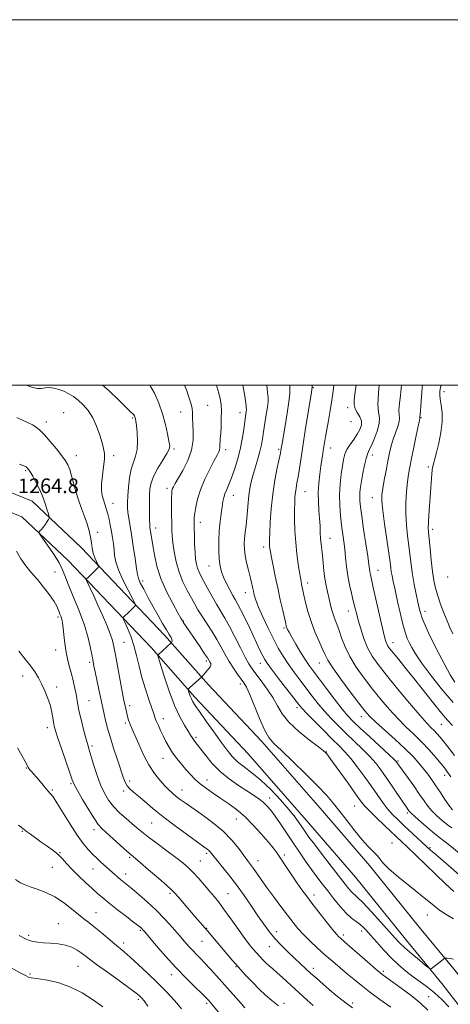
# Model space of a CAD drawing. Extents: x 2064800 to 2067700, y 317300 to 320200.
# Drawn here: x 2066521 to 2066756, y 319661 to 320200 of the extents above; entities that cross this region are included whole.
import ezdxf

# ---------------------------------------------------------------- set-up
doc = ezdxf.new("R2010")
doc.units = 0
doc.header["$MEASUREMENT"] = 0
for name, color, linetype, lineweight in [('32000', 7, 'Continuous', 0), ('DTM HARD BREAKLINE', 7, 'Continuous', 0), ('DTM SPOT ELEVATION', 2, 'Continuous', 13), ('INDEX CONTOUR', 41, 'Continuous', 13), ('INTERMEDIATE CONTOUR', 44, 'Continuous', 0), ('SPOT ELEVATION', 7, 'Continuous', 0)]:
    doc.layers.add(name, color=color, linetype=linetype, lineweight=lineweight)
doc.styles.add('Style-ITALICS', font='ITALICS.shx')

msp = doc.modelspace()

# ---------------------------------------------------------------- linework, layer by layer
at = {"layer": '32000', "flags": 128}
for points in [[(2064800, 317300), (2067700, 317300), (2067700, 320200), (2064800, 320200), (2064800, 317300)], [(2065000, 317500), (2067500, 317500), (2067500, 320000), (2065000, 320000), (2065000, 317500)]]:
    msp.add_lwpolyline(points, dxfattribs=at)
at = {"layer": 'DTM HARD BREAKLINE'}
for points in [[(2066491.63, 319951.11, 1265.25), (2066527.5, 319936.55, 1264.57), (2066554.35, 319911.15, 1262.98), (2066600.07, 319863.14, 1258.44), (2066624.08, 319836.02, 1255.54), (2066653.24, 319804.95, 1254.52), (2066686.4, 319767.09, 1255.03), (2066712.14, 319737.14, 1254.63), (2066739.6, 319703.22, 1255.14), (2066759.62, 319678.91, 1256.39), (2066777.94, 319655.16, 1257.24), (2066793.94, 319638.22, 1258.1), (2066821.3, 319623.04, 1258.32), (2066856.02, 319609.62, 1258.61), (2066895.91, 319588.27, 1259.01), (2066928.42, 319565.17, 1260.25), (2066958.13, 319535.24, 1261.62), (2066989.58, 319499.08, 1262.47), (2067016.48, 319464.59, 1261.5), (2067040.55, 319429.51, 1261.11), (2067062.95, 319387.05, 1259.4), (2067084.26, 319337.19, 1257.76), (2067098.72, 319292.97, 1257.7)], [(2066488.81, 319941.46, 1265.25), (2066522, 319927.99, 1264.57), (2066547.29, 319904.06, 1262.98), (2066592.7, 319856.38, 1258.44), (2066616.69, 319829.28, 1255.54), (2066645.83, 319798.23, 1254.52), (2066678.85, 319760.54, 1255.03), (2066704.46, 319730.73, 1254.63), (2066731.85, 319696.9, 1255.14), (2066751.8, 319672.68, 1256.39), (2066770.33, 319648.66, 1257.24), (2066787.73, 319630.23, 1258.1), (2066817.05, 319613.96, 1258.32), (2066851.84, 319600.51, 1258.61), (2066890.63, 319579.75, 1259.01), (2066921.93, 319557.52, 1260.25), (2066950.8, 319528.43, 1261.62), (2066981.86, 319492.72, 1262.47), (2067008.41, 319458.68, 1261.5), (2067031.98, 319424.33, 1261.11), (2067053.91, 319382.74, 1259.4), (2067074.89, 319333.66, 1257.76), (2067089.22, 319289.84, 1257.7)]]:
    msp.add_polyline3d(points, dxfattribs=at)
at = {"layer": 'DTM SPOT ELEVATION'}
for p in [(2066681.43, 319998.58, 1243.9), (2066753.01, 319996.46, 1231.5), (2066623.65, 319988.91, 1253.1), (2066700.17, 319987.78, 1240.5), (2066544.79, 319984.9, 1261.4), (2066608.84, 319985.37, 1254.8), (2066641.28, 319984.99, 1250.6), (2066535.32, 319979.89, 1261.5), (2066582.5, 319981.99, 1258.2), (2066702.1, 319980.01, 1241.4), (2066740.4, 319982.18, 1233.9), (2066551.79, 319961.4, 1261.33), (2066572.24, 319961.52, 1259.63), (2066605.16, 319965.12, 1255.77), (2066633.56, 319964.72, 1251.56), (2066662.53, 319964.89, 1246.22), (2066690.92, 319965.63, 1241.34), (2066713.67, 319961.79, 1237.48), (2066524.01, 319953.28, 1264.17), (2066744.38, 319955.15, 1232.37), (2066542.23, 319944.87, 1263.15), (2066601.31, 319943.52, 1254.4), (2066637.69, 319939.75, 1249.29), (2066676.87, 319941.69, 1243.16), (2066571.82, 319935.39, 1259.29), (2066713.8, 319938.5, 1236.74), (2066619.6, 319924.88, 1251.45), (2066563.4, 319919.44, 1261.45), (2066595.19, 319921.9, 1255.43), (2066746.85, 319921.09, 1231.57), (2066690.65, 319916.21, 1241.23), (2066654.32, 319911.45, 1246.45), (2066540.11, 319897.78, 1265.2), (2066624.28, 319901.05, 1250.77), (2066716.88, 319898.76, 1237.25), (2066587.98, 319892.89, 1257.58), (2066678.3, 319891.71, 1243.5), (2066754.96, 319895.01, 1230.55), (2066644.25, 319886.4, 1248.67), (2066700.54, 319876.51, 1240.66), (2066742.57, 319876.19, 1233.5), (2066541.73, 319873.11, 1266.3), (2066610.26, 319870.87, 1255.94), (2066665.38, 319867.21, 1246.22), (2066577.79, 319859.22, 1261.1), (2066725.06, 319859.05, 1237.36), (2066540.49, 319855.01, 1266.7), (2066559.07, 319848.38, 1264.3), (2066622.92, 319849.09, 1256.3), (2066652.43, 319847.83, 1250.65), (2066684.8, 319848.02, 1244.75), (2066522.32, 319840.93, 1268.6), (2066540.91, 319834.87, 1267.5), (2066641.52, 319836.48, 1254.5), (2066558.61, 319827.28, 1265.1), (2066580.88, 319824.68, 1261.6), (2066672.45, 319823.52, 1250.43), (2066599.37, 319817.54, 1259.4), (2066707.69, 319818.62, 1244.63), (2066535.9, 319812.51, 1268.5), (2066578.6, 319815.14, 1262.3), (2066751.45, 319814.33, 1238.9), (2066617.34, 319807.24, 1257.7), (2066560.33, 319802.58, 1265.7), (2066688.5, 319799.19, 1251.96), (2066599.12, 319795.72, 1260.8), (2066727.72, 319794.31, 1245.83), (2066524.45, 319790.46, 1270.1), (2066580.89, 319783.41, 1263.6), (2066623.36, 319783.92, 1259.3), (2066753.32, 319786.51, 1242.59), (2066538.67, 319778.57, 1269.8), (2066548.77, 319781.93, 1268.2), (2066577.61, 319777.95, 1264.3), (2066609.56, 319778.41, 1261.3), (2066657.58, 319774.05, 1257.4), (2066704.01, 319769.75, 1252.93), (2066639.37, 319762.57, 1260.8), (2066733, 319765.94, 1248.27), (2066561.49, 319756.73, 1268.5), (2066592.9, 319760.49, 1264.9), (2066522.26, 319755.83, 1272.1), (2066724.57, 319749.42, 1253.15), (2066745.35, 319746.9, 1249.8), (2066542.84, 319744.16, 1271.9), (2066580.95, 319741.72, 1268.2), (2066623.16, 319743.76, 1264.3), (2066665.55, 319742.95, 1259.7), (2066538.65, 319736.09, 1272.9), (2066560.93, 319735.32, 1270.8), (2066619.64, 319739.56, 1265.1), (2066651.25, 319739.78, 1261.3), (2066741.12, 319739.31, 1252), (2066578.67, 319732.59, 1269.4), (2066602.95, 319721.87, 1268.3), (2066634.82, 319721.8, 1265.1), (2066681.82, 319720.96, 1259.5), (2066562.45, 319711.38, 1273.2), (2066743.92, 319710.02, 1254.9), (2066541.86, 319705.33, 1275.2), (2066623.17, 319702.8, 1267.9), (2066525.71, 319698.98, 1275.7), (2066586.72, 319701.68, 1272.2), (2066661.31, 319700.89, 1263.4), (2066697.94, 319699.22, 1259.6), (2066707.98, 319701.25, 1258.5), (2066577.67, 319694.81, 1273.5), (2066620.48, 319695.66, 1268.9), (2066657.39, 319692.71, 1264.8), (2066552.74, 319682, 1276.9), (2066639.18, 319681.88, 1268.1), (2066681.45, 319680.98, 1263.5), (2066526.32, 319677.71, 1277.8), (2066603.81, 319677.47, 1272.6), (2066719.69, 319679.22, 1259.7), (2066744.51, 319665.3, 1259.2), (2066585.72, 319663.97, 1276.3), (2066623.15, 319661.83, 1272.3), (2066665.33, 319661.82, 1267.6), (2066703, 319661.86, 1263.7)]:
    msp.add_point(p, dxfattribs=at)
at = {"layer": 'INDEX CONTOUR'}
for points in [[(2066744.1, 319658.055, 1260), (2066740.087, 319661.919, 1260), (2066735.009, 319666.053, 1260), (2066729.617, 319670.054, 1260), (2066721.698, 319675.671, 1260), (2066719.025, 319677.697, 1260), (2066715.747, 319680.415, 1260), (2066711.083, 319684.446, 1260), (2066698.584, 319695.384, 1260), (2066696.252, 319697.395, 1260), (2066695.45, 319698.149, 1260), (2066694.177, 319699.552, 1260), (2066691.963, 319702.22, 1260), (2066688.547, 319706.494, 1260), (2066684.523, 319711.609, 1260), (2066680.696, 319716.522, 1260), (2066677.654, 319720.486, 1260), (2066675.111, 319723.932, 1260), (2066672.562, 319727.582, 1260), (2066669.653, 319731.927, 1260), (2066666.623, 319736.513, 1260), (2066663.869, 319740.652, 1260), (2066661.614, 319743.902, 1260), (2066659.425, 319746.8, 1260), (2066656.694, 319750.138, 1260), (2066652.994, 319754.451, 1260), (2066648.605, 319759.273, 1260), (2066643.977, 319763.89, 1260), (2066639.479, 319767.753, 1260), (2066635.144, 319770.978, 1260), (2066630.918, 319773.848, 1260), (2066626.793, 319776.599, 1260), (2066622.921, 319779.28, 1260), (2066619.5, 319781.892, 1260), (2066616.646, 319784.452, 1260), (2066614.158, 319787.035, 1260), (2066611.757, 319789.732, 1260), (2066609.242, 319792.608, 1260), (2066606.734, 319795.627, 1260), (2066604.433, 319798.731, 1260), (2066602.486, 319801.866, 1260), (2066600.824, 319804.993, 1260), (2066599.324, 319808.082, 1260), (2066597.906, 319811.069, 1260), (2066596.642, 319813.771, 1260), (2066595.647, 319815.975, 1260), (2066594.953, 319817.658, 1260), (2066594.265, 319819.561, 1260), (2066591.536, 319827.473, 1260), (2066589.536, 319833.572, 1260), (2066587.624, 319840.075, 1260), (2066586.096, 319846.292, 1260), (2066584.758, 319852.121, 1260), (2066583.297, 319857.613, 1260), (2066581.517, 319862.733, 1260), (2066579.697, 319867.116, 1260), (2066578.24, 319870.31, 1260), (2066577.465, 319872.064, 1260), (2066577.378, 319872.892, 1260), (2066577.903, 319873.503, 1260), (2066580.232, 319875.65, 1260), (2066581.532, 319876.867, 1260), (2066583.956, 319879.231, 1260), (2066584.17, 319879.649, 1260), (2066583.78, 319880.68, 1260), (2066582.451, 319883.21, 1260), (2066580.046, 319887.761, 1260), (2066577.205, 319893.417, 1260), (2066574.767, 319898.904, 1260), (2066573.352, 319903.25, 1260), (2066572.716, 319906.71, 1260), (2066572.4, 319909.846, 1260), (2066572.027, 319913.108, 1260), (2066571.544, 319916.511, 1260), (2066570.982, 319919.962, 1260), (2066570.361, 319923.363, 1260), (2066569.685, 319926.619, 1260), (2066568.941, 319929.626, 1260), (2066568.135, 319932.324, 1260), (2066567.321, 319934.801, 1260), (2066566.568, 319937.187, 1260), (2066565.952, 319939.646, 1260), (2066565.587, 319942.489, 1260), (2066565.594, 319946.066, 1260), (2066566.022, 319950.532, 1260), (2066566.628, 319955.271, 1260), (2066567.085, 319959.471, 1260), (2066567.127, 319962.608, 1260), (2066566.711, 319965.302, 1260), (2066565.847, 319968.458, 1260), (2066564.549, 319972.703, 1260), (2066562.831, 319977.547, 1260), (2066560.711, 319982.224, 1260), (2066558.232, 319986.119, 1260), (2066555.543, 319989.234, 1260), (2066552.813, 319991.725, 1260), (2066550.171, 319993.733, 1260), (2066547.573, 319995.349, 1260), (2066544.93, 319996.649, 1260), (2066542.193, 319997.68, 1260), (2066539.479, 319998.38, 1260), (2066536.948, 319998.657, 1260), (2066534.698, 319998.497, 1260), (2066532.588, 319998.217, 1260), (2066530.415, 319998.207, 1260), (2066528.03, 319998.755, 1260), (2066525.485, 319999.725, 1260), (2066524.865, 320000, 1260)], [(2066761.289, 319732.06, 1250), (2066755.307, 319737.268, 1250), (2066747.367, 319744.077, 1250), (2066745.858, 319745.399, 1250), (2066731.066, 319759.123, 1250), (2066727.728, 319762.255, 1250), (2066724.835, 319765.155, 1250), (2066722.126, 319768.231, 1250), (2066719.364, 319771.823, 1250), (2066716.392, 319775.998, 1250), (2066713.076, 319780.754, 1250), (2066709.363, 319785.99, 1250), (2066705.529, 319791.204, 1250), (2066701.931, 319795.798, 1250), (2066698.766, 319799.413, 1250), (2066695.583, 319802.659, 1250), (2066691.771, 319806.388, 1250), (2066686.995, 319811.134, 1250), (2066682.017, 319816.156, 1250), (2066677.878, 319820.398, 1250), (2066675.241, 319823.204, 1250), (2066673.273, 319825.534, 1250), (2066670.766, 319828.751, 1250), (2066662.472, 319839.513, 1250), (2066658.617, 319844.576, 1250), (2066656.199, 319847.864, 1250), (2066654.838, 319849.957, 1250), (2066653.844, 319851.84, 1250), (2066652.629, 319854.351, 1250), (2066646.487, 319867.336, 1250), (2066643.906, 319872.71, 1250), (2066641.651, 319877.273, 1250), (2066640.007, 319880.392, 1250), (2066638.713, 319882.659, 1250), (2066637.377, 319884.968, 1250), (2066635.722, 319887.986, 1250), (2066633.942, 319891.449, 1250), (2066632.346, 319894.863, 1250), (2066631.179, 319897.912, 1250), (2066630.417, 319901.001, 1250), (2066629.968, 319904.713, 1250), (2066629.757, 319909.441, 1250), (2066629.771, 319914.817, 1250), (2066630.009, 319920.285, 1250), (2066630.454, 319925.351, 1250), (2066631.006, 319929.793, 1250), (2066631.546, 319933.451, 1250), (2066632, 319936.26, 1250), (2066632.473, 319938.51, 1250), (2066633.114, 319940.586, 1250), (2066634.043, 319942.856, 1250), (2066635.254, 319945.633, 1250), (2066636.709, 319949.214, 1250), (2066638.344, 319953.788, 1250), (2066639.989, 319959.107, 1250), (2066641.447, 319964.813, 1250), (2066642.566, 319970.521, 1250), (2066643.374, 319975.749, 1250), (2066644.342, 319982.873, 1250), (2066644.758, 319985.679, 1250), (2066644.831, 319986.338, 1250), (2066644.834, 319986.876, 1250), (2066644.776, 319987.525, 1250), (2066644.659, 319988.524, 1250), (2066644.454, 319990.139, 1250), (2066644.123, 319992.643, 1250), (2066643.616, 319996.212, 1250), (2066642.934, 320000, 1250)], [(2066758.691, 319797.273, 1240), (2066755.733, 319801.153, 1240), (2066753.017, 319804.636, 1240), (2066750.863, 319807.32, 1240), (2066749.147, 319809.34, 1240), (2066747.632, 319810.967, 1240), (2066746.002, 319812.587, 1240), (2066743.622, 319815.058, 1240), (2066739.772, 319819.355, 1240), (2066734.079, 319826.023, 1240), (2066727.531, 319833.872, 1240), (2066721.456, 319841.289, 1240), (2066716.879, 319847.081, 1240), (2066713.61, 319851.769, 1240), (2066711.15, 319856.304, 1240), (2066709.095, 319861.371, 1240), (2066707.38, 319866.594, 1240), (2066706.026, 319871.333, 1240), (2066705.023, 319875.162, 1240), (2066704.203, 319878.501, 1240), (2066703.36, 319881.99, 1240), (2066702.351, 319886.113, 1240), (2066701.289, 319890.77, 1240), (2066700.347, 319895.711, 1240), (2066699.649, 319900.704, 1240), (2066699.125, 319905.584, 1240), (2066698.654, 319910.207, 1240), (2066698.137, 319914.508, 1240), (2066696.962, 319923.367, 1240), (2066696.362, 319928.561, 1240), (2066695.916, 319934.214, 1240), (2066695.794, 319940.087, 1240), (2066696.107, 319945.911, 1240), (2066696.702, 319951.312, 1240), (2066697.368, 319955.887, 1240), (2066697.97, 319959.388, 1240), (2066698.704, 319962.169, 1240), (2066699.848, 319964.736, 1240), (2066701.567, 319967.482, 1240), (2066703.582, 319970.336, 1240), (2066705.499, 319973.121, 1240), (2066706.965, 319975.694, 1240), (2066707.77, 319978.097, 1240), (2066707.741, 319980.42, 1240), (2066706.834, 319982.721, 1240), (2066705.509, 319984.974, 1240), (2066704.355, 319987.124, 1240), (2066703.826, 319989.221, 1240), (2066703.86, 319991.714, 1240), (2066704.257, 319995.154, 1240), (2066704.851, 320000, 1240)], [(2066644.026, 319659.222, 1270), (2066641.888, 319661.692, 1270), (2066639.019, 319664.93, 1270), (2066628.458, 319676.716, 1270), (2066625.11, 319680.429, 1270), (2066622.138, 319683.654, 1270), (2066619.635, 319686.258, 1270), (2066617.47, 319688.46, 1270), (2066615.444, 319690.566, 1270), (2066613.358, 319692.865, 1270), (2066610.975, 319695.601, 1270), (2066608.051, 319698.998, 1270), (2066604.415, 319703.18, 1270), (2066600.177, 319707.861, 1270), (2066595.521, 319712.652, 1270), (2066590.679, 319717.185, 1270), (2066586.095, 319721.177, 1270), (2066582.261, 319724.363, 1270), (2066575.983, 319729.448, 1270), (2066574.398, 319730.803, 1270), (2066572.796, 319732.212, 1270), (2066566.759, 319737.614, 1270), (2066564.992, 319739.23, 1270), (2066563.007, 319741.098, 1270), (2066560.809, 319743.257, 1270), (2066558.371, 319745.815, 1270), (2066555.559, 319749.172, 1270), (2066552.207, 319753.8, 1270), (2066548.294, 319759.855, 1270), (2066541.129, 319771.491, 1270), (2066539.032, 319774.653, 1270), (2066537.62, 319776.443, 1270), (2066536.205, 319778.027, 1270), (2066534.279, 319780.279, 1270), (2066532.063, 319782.933, 1270), (2066529.955, 319785.432, 1270), (2066528.282, 319787.342, 1270), (2066527.055, 319788.717, 1270), (2066526.213, 319789.73, 1270), (2066525.636, 319790.617, 1270), (2066523.838, 319794.01, 1270), (2066521.938, 319797.401, 1270), (2066519.505, 319801.555, 1270)]]:
    msp.add_polyline3d(points, dxfattribs=at)
at = {"layer": 'INTERMEDIATE CONTOUR'}
for points in [[(2066755.682, 319659.896, 1258), (2066751.865, 319663.758, 1258), (2066747.832, 319667.463, 1258), (2066743.868, 319670.644, 1258), (2066739.978, 319673.48, 1258), (2066736.095, 319676.285, 1258), (2066732.165, 319679.333, 1258), (2066728.17, 319682.749, 1258), (2066724.101, 319686.618, 1258), (2066720.01, 319690.917, 1258), (2066716.187, 319695.192, 1258), (2066712.979, 319698.88, 1258), (2066710.604, 319701.577, 1258), (2066708.743, 319703.502, 1258), (2066706.945, 319705.034, 1258), (2066704.835, 319706.55, 1258), (2066702.326, 319708.437, 1258), (2066699.412, 319711.082, 1258), (2066696.125, 319714.714, 1258), (2066692.68, 319718.95, 1258), (2066689.339, 319723.247, 1258), (2066686.283, 319727.209, 1258), (2066683.379, 319731.029, 1258), (2066680.412, 319735.048, 1258), (2066677.223, 319739.527, 1258), (2066673.839, 319744.419, 1258), (2066670.341, 319749.599, 1258), (2066663.503, 319759.9, 1258), (2066660.567, 319764.188, 1258), (2066658.15, 319767.442, 1258), (2066656.051, 319769.884, 1258), (2066653.983, 319771.867, 1258), (2066651.662, 319773.726, 1258), (2066648.811, 319775.718, 1258), (2066645.155, 319778.084, 1258), (2066640.566, 319781.014, 1258), (2066635.49, 319784.515, 1258), (2066630.521, 319788.547, 1258), (2066626.165, 319792.975, 1258), (2066622.576, 319797.294, 1258), (2066619.82, 319800.901, 1258), (2066617.914, 319803.369, 1258), (2066616.664, 319804.95, 1258), (2066615.824, 319806.071, 1258), (2066615.136, 319807.147, 1258), (2066614.296, 319808.562, 1258), (2066612.984, 319810.691, 1258), (2066610.974, 319813.898, 1258), (2066608.408, 319818.487, 1258), (2066605.519, 319824.753, 1258), (2066602.566, 319832.642, 1258), (2066599.899, 319840.717, 1258), (2066597.892, 319847.19, 1258), (2066596.807, 319850.77, 1258), (2066596.453, 319852.131, 1258), (2066596.527, 319852.439, 1258), (2066603.726, 319859.05, 1258), (2066603.889, 319859.23, 1258), (2066604.092, 319859.513, 1258), (2066604.227, 319859.999, 1258), (2066604.108, 319860.755, 1258), (2066603.573, 319861.876, 1258), (2066602.557, 319863.576, 1258), (2066601.018, 319866.102, 1258), (2066598.95, 319869.608, 1258), (2066596.486, 319873.903, 1258), (2066593.794, 319878.709, 1258), (2066591.07, 319883.691, 1258), (2066588.619, 319888.291, 1258), (2066586.776, 319891.896, 1258), (2066585.743, 319894.228, 1258), (2066585.202, 319896.361, 1258), (2066584.705, 319899.708, 1258), (2066583.912, 319905.204, 1258), (2066582.912, 319911.893, 1258), (2066581.903, 319918.342, 1258), (2066580.4, 319927.278, 1258), (2066579.956, 319930.319, 1258), (2066579.727, 319933.005, 1258), (2066579.707, 319935.875, 1258), (2066579.888, 319939.488, 1258), (2066580.271, 319944.169, 1258), (2066580.899, 319949.302, 1258), (2066581.824, 319954.036, 1258), (2066583.028, 319957.796, 1258), (2066584.22, 319961.109, 1258), (2066585.038, 319964.779, 1258), (2066585.232, 319969.31, 1258), (2066584.988, 319974.023, 1258), (2066584.608, 319977.939, 1258), (2066584.33, 319980.342, 1258), (2066584.147, 319981.564, 1258), (2066583.993, 319982.197, 1258), (2066583.808, 319982.734, 1258), (2066583.561, 319983.256, 1258), (2066583.226, 319983.745, 1258), (2066582.689, 319984.292, 1258), (2066581.475, 319985.435, 1258), (2066579.017, 319987.822, 1258), (2066574.945, 319991.847, 1258), (2066569.659, 319996.871, 1258), (2066566.058, 320000, 1258)], [(2066758.193, 319685.952, 1256), (2066756.278, 319686.303, 1256), (2066754.659, 319686.425, 1256), (2066753.721, 319686.448, 1256), (2066753.156, 319686.28, 1256), (2066752.477, 319685.78, 1256), (2066745.979, 319680.565, 1256), (2066745.596, 319680.417, 1256), (2066744.799, 319680.907, 1256), (2066742.906, 319682.458, 1256), (2066739.52, 319685.283, 1256), (2066735.4, 319688.766, 1256), (2066731.59, 319692.085, 1256), (2066728.787, 319694.72, 1256), (2066726.287, 319697.357, 1256), (2066718.366, 319706.194, 1256), (2066713.123, 319711.963, 1256), (2066708.538, 319716.872, 1256), (2066705.521, 319719.889, 1256), (2066702.408, 319722.742, 1256), (2066700.977, 319724.341, 1256), (2066698.913, 319726.919, 1256), (2066691.293, 319736.744, 1256), (2066686.357, 319743.133, 1256), (2066682.026, 319748.78, 1256), (2066679.093, 319752.681, 1256), (2066677.192, 319755.334, 1256), (2066675.665, 319757.594, 1256), (2066673.905, 319760.222, 1256), (2066671.502, 319763.556, 1256), (2066668.089, 319767.828, 1256), (2066663.476, 319773.095, 1256), (2066658.145, 319778.711, 1256), (2066652.748, 319783.848, 1256), (2066647.838, 319787.893, 1256), (2066643.568, 319791.094, 1256), (2066639.988, 319793.904, 1256), (2066637.044, 319796.789, 1256), (2066634.246, 319800.221, 1256), (2066630.997, 319804.68, 1256), (2066626.941, 319810.363, 1256), (2066622.686, 319816.35, 1256), (2066619.085, 319821.442, 1256), (2066616.766, 319824.768, 1256), (2066615.466, 319826.785, 1256), (2066614.703, 319828.282, 1256), (2066614.079, 319829.864, 1256), (2066613.554, 319831.413, 1256), (2066613.175, 319832.629, 1256), (2066613.009, 319833.332, 1256), (2066613.202, 319833.823, 1256), (2066613.921, 319834.524, 1256), (2066620.232, 319840.291, 1256), (2066620.418, 319840.493, 1256), (2066623.301, 319843.839, 1256), (2066624.21, 319844.916, 1256), (2066624.93, 319845.914, 1256), (2066625.324, 319846.818, 1256), (2066625.308, 319847.613, 1256), (2066625.012, 319848.314, 1256), (2066623.479, 319850.791, 1256), (2066621.982, 319853.082, 1256), (2066619.492, 319856.784, 1256), (2066610.313, 319870.276, 1256), (2066609.837, 319871.03, 1256), (2066609.03, 319872.422, 1256), (2066607.366, 319875.362, 1256), (2066604.543, 319880.448, 1256), (2066601.162, 319887.035, 1256), (2066598.055, 319894.17, 1256), (2066595.863, 319901.003, 1256), (2066594.481, 319907.12, 1256), (2066593.615, 319912.214, 1256), (2066592.068, 319922.241, 1256), (2066591.908, 319923.846, 1256), (2066591.799, 319926.348, 1256), (2066591.736, 319930.221, 1256), (2066591.73, 319934.86, 1256), (2066591.8, 319939.393, 1256), (2066592.016, 319943.195, 1256), (2066592.665, 319946.631, 1256), (2066594.088, 319950.312, 1256), (2066596.438, 319954.614, 1256), (2066599.125, 319958.964, 1256), (2066601.371, 319962.562, 1256), (2066602.576, 319964.911, 1256), (2066602.846, 319966.798, 1256), (2066602.467, 319969.325, 1256), (2066601.673, 319973.313, 1256), (2066600.496, 319978.48, 1256), (2066598.921, 319984.267, 1256), (2066596.929, 319990.142, 1256), (2066594.496, 319995.69, 1256), (2066591.91, 320000, 1256)], [(2066758.129, 319707.941, 1254), (2066754.199, 319710.436, 1254), (2066750.579, 319712.789, 1254), (2066747.519, 319715.066, 1254), (2066740.113, 319721.19, 1254), (2066734.328, 319725.824, 1254), (2066728.065, 319730.869, 1254), (2066722.802, 319735.353, 1254), (2066719.593, 319738.559, 1254), (2066717.791, 319740.819, 1254), (2066716.322, 319742.726, 1254), (2066714.299, 319744.835, 1254), (2066711.568, 319747.56, 1254), (2066708.163, 319751.277, 1254), (2066704.183, 319756.163, 1254), (2066700.002, 319761.601, 1254), (2066696.063, 319766.776, 1254), (2066692.581, 319771.172, 1254), (2066688.86, 319775.457, 1254), (2066683.976, 319780.602, 1254), (2066677.414, 319787.174, 1254), (2066670.273, 319794.137, 1254), (2066664.066, 319800.049, 1254), (2066659.88, 319804, 1254), (2066657.113, 319807.182, 1254), (2066654.741, 319811.319, 1254), (2066651.999, 319817.539, 1254), (2066646.65, 319830.803, 1254), (2066644.885, 319834.747, 1254), (2066643.503, 319837.154, 1254), (2066642, 319839.214, 1254), (2066640.007, 319841.875, 1254), (2066637.686, 319845.139, 1254), (2066635.336, 319848.767, 1254), (2066633.164, 319852.571, 1254), (2066631.007, 319856.568, 1254), (2066628.61, 319860.823, 1254), (2066625.829, 319865.327, 1254), (2066620.365, 319873.765, 1254), (2066618.338, 319877.086, 1254), (2066616.599, 319880.14, 1254), (2066614.746, 319883.497, 1254), (2066612.506, 319887.596, 1254), (2066610.126, 319892.398, 1254), (2066607.981, 319897.736, 1254), (2066606.37, 319903.385, 1254), (2066605.271, 319908.879, 1254), (2066604.582, 319913.693, 1254), (2066604.202, 319917.521, 1254), (2066604.029, 319920.935, 1254), (2066603.958, 319924.73, 1254), (2066603.906, 319929.402, 1254), (2066603.873, 319934.271, 1254), (2066603.88, 319938.362, 1254), (2066603.947, 319940.963, 1254), (2066604.104, 319942.435, 1254), (2066604.379, 319943.4, 1254), (2066604.847, 319944.464, 1254), (2066605.767, 319946.168, 1254), (2066609.991, 319953.384, 1254), (2066612.748, 319958.742, 1254), (2066614.866, 319964.431, 1254), (2066615.738, 319969.851, 1254), (2066615.729, 319974.723, 1254), (2066615.447, 319978.845, 1254), (2066615.354, 319982.119, 1254), (2066615.325, 319984.848, 1254), (2066615.087, 319987.441, 1254), (2066614.433, 319990.243, 1254), (2066613.419, 319993.363, 1254), (2066612.169, 319996.845, 1254), (2066611.013, 320000, 1254)], [(2066758.337, 319722.894, 1252), (2066753.85, 319727.138, 1252), (2066748.35, 319732.397, 1252), (2066742.953, 319737.591, 1252), (2066732.415, 319747.807, 1252), (2066730.127, 319749.987, 1252), (2066720.483, 319759.006, 1252), (2066716.006, 319763.254, 1252), (2066712.142, 319767.04, 1252), (2066709.503, 319769.868, 1252), (2066707.341, 319772.608, 1252), (2066704.566, 319776.472, 1252), (2066700.475, 319782.192, 1252), (2066692.024, 319793.94, 1252), (2066689.773, 319797.044, 1252), (2066688.809, 319798.343, 1252), (2066688.497, 319798.724, 1252), (2066688.167, 319799.028, 1252), (2066687.021, 319799.929, 1252), (2066684.224, 319802.047, 1252), (2066679.334, 319805.773, 1252), (2066673.468, 319810.544, 1252), (2066668.129, 319815.561, 1252), (2066664.416, 319820.208, 1252), (2066661.788, 319824.604, 1252), (2066659.293, 319829.054, 1252), (2066656.238, 319833.72, 1252), (2066652.96, 319838.214, 1252), (2066650.054, 319842.008, 1252), (2066647.914, 319844.841, 1252), (2066646.152, 319847.51, 1252), (2066644.177, 319851.082, 1252), (2066641.569, 319856.255, 1252), (2066638.582, 319862.265, 1252), (2066635.637, 319867.981, 1252), (2066633.051, 319872.574, 1252), (2066628.435, 319880.189, 1252), (2066626.058, 319884.36, 1252), (2066623.737, 319888.604, 1252), (2066620.107, 319895.341, 1252), (2066618.929, 319897.682, 1252), (2066618.073, 319899.788, 1252), (2066617.458, 319902.033, 1252), (2066617.026, 319904.776, 1252), (2066616.726, 319908.376, 1252), (2066616.516, 319912.978, 1252), (2066616.373, 319917.871, 1252), (2066616.283, 319922.13, 1252), (2066616.245, 319925.13, 1252), (2066616.315, 319927.442, 1252), (2066616.564, 319929.94, 1252), (2066617.085, 319933.328, 1252), (2066618.068, 319937.654, 1252), (2066619.724, 319942.798, 1252), (2066622.128, 319948.521, 1252), (2066624.822, 319954.104, 1252), (2066627.208, 319958.709, 1252), (2066628.823, 319961.733, 1252), (2066629.746, 319963.524, 1252), (2066630.189, 319964.668, 1252), (2066630.348, 319965.662, 1252), (2066630.363, 319966.666, 1252), (2066630.355, 319967.748, 1252), (2066630.424, 319969.03, 1252), (2066630.567, 319970.836, 1252), (2066630.754, 319973.539, 1252), (2066630.952, 319977.333, 1252), (2066631.1, 319981.683, 1252), (2066631.13, 319985.875, 1252), (2066630.974, 319989.391, 1252), (2066630.561, 319992.512, 1252), (2066629.822, 319995.715, 1252), (2066628.72, 319999.348, 1252), (2066628.494, 320000, 1252)], [(2066761.258, 319743.857, 1248), (2066756.156, 319748.071, 1248), (2066752.845, 319750.692, 1248), (2066750.553, 319752.435, 1248), (2066748.032, 319754.433, 1248), (2066744.423, 319757.475, 1248), (2066740.398, 319760.963, 1248), (2066737.013, 319763.955, 1248), (2066735.048, 319765.751, 1248), (2066734.176, 319766.638, 1248), (2066733.791, 319767.144, 1248), (2066732.413, 319769.136, 1248), (2066730.684, 319771.673, 1248), (2066724.652, 319780.572, 1248), (2066721.357, 319785.389, 1248), (2066718.472, 319789.49, 1248), (2066715.67, 319793.125, 1248), (2066712.448, 319796.773, 1248), (2066708.456, 319800.794, 1248), (2066703.969, 319805.071, 1248), (2066699.42, 319809.375, 1248), (2066695.16, 319813.526, 1248), (2066691.226, 319817.566, 1248), (2066687.576, 319821.593, 1248), (2066684.153, 319825.691, 1248), (2066680.844, 319829.896, 1248), (2066674.107, 319838.693, 1248), (2066670.745, 319843.167, 1248), (2066667.631, 319847.514, 1248), (2066664.88, 319851.696, 1248), (2066662.3, 319856.077, 1248), (2066659.617, 319861.127, 1248), (2066656.682, 319867.073, 1248), (2066653.824, 319873.192, 1248), (2066651.492, 319878.52, 1248), (2066650.007, 319882.357, 1248), (2066649.172, 319885.058, 1248), (2066648.661, 319887.244, 1248), (2066648.189, 319889.468, 1248), (2066647.63, 319892.015, 1248), (2066646.893, 319895.108, 1248), (2066645.946, 319898.85, 1248), (2066644.962, 319902.885, 1248), (2066644.169, 319906.741, 1248), (2066643.743, 319910.081, 1248), (2066643.658, 319913.112, 1248), (2066643.835, 319916.178, 1248), (2066644.196, 319919.554, 1248), (2066644.643, 319923.253, 1248), (2066645.078, 319927.226, 1248), (2066645.434, 319931.395, 1248), (2066645.772, 319935.596, 1248), (2066646.185, 319939.64, 1248), (2066646.756, 319943.417, 1248), (2066647.532, 319947.125, 1248), (2066648.553, 319951.041, 1248), (2066649.813, 319955.33, 1248), (2066651.123, 319959.71, 1248), (2066652.253, 319963.784, 1248), (2066653.042, 319967.32, 1248), (2066653.627, 319970.721, 1248), (2066654.217, 319974.555, 1248), (2066655.733, 319983.907, 1248), (2066656.35, 319987.977, 1248), (2066656.666, 319990.83, 1248), (2066656.678, 319993.162, 1248), (2066656.43, 319995.976, 1248), (2066655.966, 320000, 1248)], [(2066757.262, 319757.766, 1246), (2066754.839, 319759.461, 1246), (2066752.02, 319761.707, 1246), (2066749.057, 319764.341, 1246), (2066746.36, 319767.041, 1246), (2066744.182, 319769.625, 1246), (2066742.13, 319772.465, 1246), (2066739.652, 319776.067, 1246), (2066736.416, 319780.679, 1246), (2066727.222, 319793.611, 1246), (2066726.864, 319794.053, 1246), (2066725.721, 319795.179, 1246), (2066722.964, 319797.749, 1246), (2066712.356, 319807.485, 1246), (2066707.069, 319812.363, 1246), (2066703.325, 319815.918, 1246), (2066700.435, 319818.976, 1246), (2066697.275, 319822.788, 1246), (2066693.067, 319828.178, 1246), (2066688.415, 319834.259, 1246), (2066681.317, 319843.616, 1246), (2066679.132, 319846.631, 1246), (2066677.023, 319849.814, 1246), (2066674.502, 319853.895, 1246), (2066671.873, 319858.305, 1246), (2066669.643, 319862.152, 1246), (2066668.191, 319864.76, 1246), (2066667.384, 319866.337, 1246), (2066666.966, 319867.307, 1246), (2066666.687, 319868.15, 1246), (2066666.338, 319869.549, 1246), (2066664.69, 319876.743, 1246), (2066663.375, 319882.573, 1246), (2066661.957, 319889.033, 1246), (2066660.606, 319895.444, 1246), (2066659.433, 319901.219, 1246), (2066658.533, 319905.793, 1246), (2066657.97, 319908.797, 1246), (2066657.671, 319910.637, 1246), (2066657.532, 319911.911, 1246), (2066657.468, 319913.25, 1246), (2066657.49, 319915.407, 1246), (2066657.631, 319919.166, 1246), (2066657.93, 319925.031, 1246), (2066658.463, 319932.385, 1246), (2066659.306, 319940.329, 1246), (2066660.478, 319948.003, 1246), (2066661.742, 319954.704, 1246), (2066663.419, 319962.774, 1246), (2066663.712, 319964.3, 1246), (2066664.018, 319966.192, 1246), (2066664.351, 319968.179, 1246), (2066665.999, 319977.846, 1246), (2066667.131, 319984.727, 1246), (2066668.064, 319990.975, 1246), (2066668.549, 319995.433, 1246), (2066668.626, 319998.698, 1246), (2066668.536, 320000, 1246)], [(2066757.715, 319767.718, 1244), (2066755.706, 319770.127, 1244), (2066753.429, 319773.341, 1244), (2066750.994, 319777.023, 1244), (2066748.583, 319780.708, 1244), (2066746.322, 319784.038, 1244), (2066744.119, 319787.104, 1244), (2066741.831, 319790.102, 1244), (2066739.263, 319793.249, 1244), (2066736.048, 319796.811, 1244), (2066731.771, 319801.073, 1244), (2066726.28, 319806.128, 1244), (2066715.531, 319815.719, 1244), (2066712.192, 319818.896, 1244), (2066709.57, 319821.845, 1244), (2066706.361, 319825.964, 1244), (2066701.704, 319832.125, 1244), (2066696.494, 319839.145, 1244), (2066692.071, 319845.321, 1244), (2066689.386, 319849.46, 1244), (2066687.855, 319852.405, 1244), (2066686.508, 319855.507, 1244), (2066684.611, 319859.799, 1244), (2066682.367, 319865.045, 1244), (2066680.214, 319870.691, 1244), (2066678.506, 319876.206, 1244), (2066677.246, 319881.163, 1244), (2066676.354, 319885.158, 1244), (2066675.031, 319891.175, 1244), (2066674.744, 319892.567, 1244), (2066674.39, 319894.498, 1244), (2066673.887, 319897.517, 1244), (2066673.194, 319902.005, 1244), (2066672.442, 319907.648, 1244), (2066671.806, 319913.96, 1244), (2066671.418, 319920.448, 1244), (2066671.247, 319926.584, 1244), (2066671.22, 319931.831, 1244), (2066671.28, 319935.816, 1244), (2066671.427, 319938.819, 1244), (2066671.675, 319941.287, 1244), (2066672.037, 319943.66, 1244), (2066672.516, 319946.362, 1244), (2066673.113, 319949.814, 1244), (2066673.84, 319954.392, 1244), (2066675.888, 319967.682, 1244), (2066677.269, 319976.399, 1244), (2066680.441, 319996.041, 1244), (2066680.714, 319997.851, 1244), (2066680.782, 319998.646, 1244), (2066680.79, 319999.426, 1244), (2066680.783, 320000, 1244)], [(2066756.779, 319785.626, 1242), (2066754.949, 319788.307, 1242), (2066753.376, 319790.408, 1242), (2066751.384, 319792.848, 1242), (2066748.469, 319796.304, 1242), (2066744.793, 319800.484, 1242), (2066740.689, 319804.851, 1242), (2066736.434, 319809.011, 1242), (2066732.086, 319813.135, 1242), (2066727.652, 319817.537, 1242), (2066723.136, 319822.459, 1242), (2066718.55, 319827.86, 1242), (2066713.909, 319833.627, 1242), (2066709.284, 319839.628, 1242), (2066704.994, 319845.657, 1242), (2066701.414, 319851.487, 1242), (2066698.806, 319856.904, 1242), (2066696.963, 319861.743, 1242), (2066695.563, 319865.849, 1242), (2066694.339, 319869.161, 1242), (2066693.243, 319871.97, 1242), (2066692.282, 319874.655, 1242), (2066691.454, 319877.523, 1242), (2066690.705, 319880.574, 1242), (2066689.969, 319883.733, 1242), (2066689.203, 319886.967, 1242), (2066688.454, 319890.4, 1242), (2066687.791, 319894.199, 1242), (2066687.261, 319898.428, 1242), (2066686.832, 319902.756, 1242), (2066686.449, 319906.751, 1242), (2066686.074, 319910.115, 1242), (2066685.731, 319913.09, 1242), (2066685.463, 319916.051, 1242), (2066685.287, 319919.315, 1242), (2066685.132, 319922.964, 1242), (2066684.907, 319927.021, 1242), (2066684.567, 319931.486, 1242), (2066684.262, 319936.28, 1242), (2066684.191, 319941.296, 1242), (2066684.489, 319946.401, 1242), (2066685.038, 319951.319, 1242), (2066685.654, 319955.74, 1242), (2066686.662, 319962.625, 1242), (2066687.103, 319965.531, 1242), (2066687.564, 319968.456, 1242), (2066688.11, 319971.745, 1242), (2066688.813, 319975.762, 1242), (2066689.705, 319980.72, 1242), (2066690.677, 319986.226, 1242), (2066691.58, 319991.738, 1242), (2066692.297, 319996.767, 1242), (2066692.688, 320000, 1242)], [(2066757.635, 319813.713, 1238), (2066754.967, 319816.637, 1238), (2066751.6, 319820.528, 1238), (2066747.151, 319826.045, 1238), (2066736.86, 319839.16, 1238), (2066732.174, 319845.01, 1238), (2066728.248, 319849.82, 1238), (2066725.287, 319853.421, 1238), (2066723.403, 319855.756, 1238), (2066722.325, 319857.236, 1238), (2066721.688, 319858.384, 1238), (2066721.149, 319859.795, 1238), (2066720.448, 319862.337, 1238), (2066719.346, 319866.951, 1238), (2066717.717, 319874.082, 1238), (2066714.283, 319889.303, 1238), (2066712.668, 319896.4, 1238), (2066712.371, 319897.928, 1238), (2066712.156, 319899.457, 1238), (2066711.833, 319901.958, 1238), (2066711.217, 319906.392, 1238), (2066710.203, 319913.257, 1238), (2066709.013, 319921.189, 1238), (2066707.951, 319928.359, 1238), (2066707.255, 319933.387, 1238), (2066706.912, 319936.685, 1238), (2066706.84, 319939.113, 1238), (2066706.977, 319941.45, 1238), (2066707.32, 319944.135, 1238), (2066707.881, 319947.526, 1238), (2066708.651, 319951.773, 1238), (2066709.518, 319956.193, 1238), (2066710.348, 319959.895, 1238), (2066711.075, 319962.318, 1238), (2066711.902, 319964.22, 1238), (2066713.101, 319966.688, 1238), (2066714.794, 319970.463, 1238), (2066716.495, 319974.891, 1238), (2066717.566, 319978.973, 1238), (2066717.599, 319982.093, 1238), (2066717.085, 319985.169, 1238), (2066716.741, 319989.508, 1238), (2066717.096, 319995.892, 1238), (2066717.561, 320000, 1238)], [(2066757.997, 319826.379, 1236), (2066751.52, 319833.932, 1236), (2066745.56, 319841.494, 1236), (2066740.719, 319848.091, 1236), (2066737.413, 319852.998, 1236), (2066735.332, 319856.493, 1236), (2066733.98, 319859.105, 1236), (2066732.912, 319861.424, 1236), (2066731.874, 319864.273, 1236), (2066730.665, 319868.538, 1236), (2066729.16, 319874.707, 1236), (2066727.565, 319881.694, 1236), (2066726.165, 319888.016, 1236), (2066725.177, 319892.549, 1236), (2066724.544, 319895.607, 1236), (2066724.143, 319897.859, 1236), (2066723.834, 319900.038, 1236), (2066723.432, 319903.115, 1236), (2066722.736, 319908.128, 1236), (2066721.641, 319915.605, 1236), (2066720.418, 319924.061, 1236), (2066719.429, 319931.504, 1236), (2066718.965, 319936.526, 1236), (2066719.017, 319940.035, 1236), (2066719.501, 319943.525, 1236), (2066720.32, 319948.105, 1236), (2066721.318, 319953.361, 1236), (2066722.326, 319958.501, 1236), (2066723.23, 319962.919, 1236), (2066724.131, 319966.767, 1236), (2066725.188, 319970.386, 1236), (2066726.467, 319973.998, 1236), (2066727.694, 319977.352, 1236), (2066728.504, 319980.079, 1236), (2066728.664, 319982.011, 1236), (2066728.464, 319983.789, 1236), (2066728.328, 319986.254, 1236), (2066728.573, 319989.992, 1236), (2066729.099, 319994.571, 1236), (2066729.786, 320000, 1236)], [(2066758.873, 319837.564, 1234), (2066756.41, 319841.56, 1234), (2066753.407, 319846.938, 1234), (2066750.166, 319853.087, 1234), (2066747.098, 319859.186, 1234), (2066744.538, 319864.548, 1234), (2066742.543, 319869.022, 1234), (2066741.096, 319872.596, 1234), (2066740.135, 319875.383, 1234), (2066739.43, 319878.023, 1234), (2066738.705, 319881.285, 1234), (2066737.765, 319885.712, 1234), (2066736.722, 319890.949, 1234), (2066735.763, 319896.417, 1234), (2066735.024, 319901.67, 1234), (2066733.797, 319912.06, 1234), (2066733.083, 319917.616, 1234), (2066732.427, 319923.476, 1234), (2066732.044, 319929.595, 1234), (2066732.084, 319935.854, 1234), (2066732.446, 319941.836, 1234), (2066732.966, 319947.05, 1234), (2066733.53, 319951.255, 1234), (2066734.218, 319955.213, 1234), (2066735.162, 319959.937, 1234), (2066736.415, 319966.026, 1234), (2066737.746, 319972.42, 1234), (2066738.848, 319977.643, 1234), (2066739.491, 319980.613, 1234), (2066739.834, 319982.08, 1234), (2066739.841, 319982.172, 1234), (2066739.825, 319982.374, 1234), (2066739.838, 319982.566, 1234), (2066740.012, 319984.203, 1234), (2066740.151, 319985.814, 1234), (2066740.384, 319988.779, 1234), (2066741.123, 319998.497, 1234), (2066741.25, 320000, 1234)], [(2066757.77, 319863.911, 1232), (2066756.226, 319867.372, 1232), (2066754.661, 319871.121, 1232), (2066752.906, 319875.514, 1232), (2066751.121, 319880.233, 1232), (2066749.544, 319884.794, 1232), (2066748.353, 319888.911, 1232), (2066747.462, 319893.099, 1232), (2066746.721, 319898.074, 1232), (2066746.017, 319904.222, 1232), (2066745.376, 319910.614, 1232), (2066744.515, 319919.521, 1232), (2066744.365, 319922.043, 1232), (2066744.418, 319924.825, 1232), (2066744.666, 319928.817, 1232), (2066745.038, 319933.717, 1232), (2066745.448, 319938.907, 1232), (2066745.821, 319943.82, 1232), (2066746.379, 319951.406, 1232), (2066746.56, 319953.587, 1232), (2066746.733, 319955.002, 1232), (2066746.972, 319956.159, 1232), (2066747.35, 319957.565, 1232), (2066747.954, 319959.734, 1232), (2066748.873, 319963.18, 1232), (2066750.108, 319968.18, 1232), (2066751.31, 319974.053, 1232), (2066752.042, 319979.881, 1232), (2066752.013, 319984.907, 1232), (2066751.505, 319989.02, 1232), (2066750.946, 319992.273, 1232), (2066750.68, 319994.767, 1232), (2066750.74, 319996.802, 1232), (2066751.075, 319998.729, 1232), (2066751.412, 320000, 1232)], [(2066723.818, 319659.728, 1262), (2066717.887, 319663.921, 1262), (2066712.203, 319668.066, 1262), (2066707.63, 319671.611, 1262), (2066703.85, 319674.728, 1262), (2066700.249, 319677.773, 1262), (2066692.144, 319684.544, 1262), (2066687.813, 319688.268, 1262), (2066683.512, 319692.142, 1262), (2066679.474, 319695.971, 1262), (2066675.948, 319699.531, 1262), (2066673.051, 319702.728, 1262), (2066670.367, 319705.999, 1262), (2066667.35, 319709.912, 1262), (2066663.638, 319714.818, 1262), (2066659.624, 319720.195, 1262), (2066655.885, 319725.305, 1262), (2066652.874, 319729.552, 1262), (2066648.7, 319735.566, 1262), (2066647.143, 319737.683, 1262), (2066645.526, 319739.813, 1262), (2066643.47, 319742.571, 1262), (2066640.642, 319746.39, 1262), (2066636.891, 319750.992, 1262), (2066632.113, 319755.92, 1262), (2066626.373, 319760.737, 1262), (2066620.421, 319765.109, 1262), (2066611.326, 319771.387, 1262), (2066608.594, 319773.353, 1262), (2066606.475, 319774.993, 1262), (2066604.513, 319776.648, 1262), (2066602.468, 319778.537, 1262), (2066600.161, 319780.849, 1262), (2066597.465, 319783.771, 1262), (2066594.503, 319787.483, 1262), (2066591.46, 319792.161, 1262), (2066588.526, 319797.787, 1262), (2066585.906, 319803.559, 1262), (2066582.385, 319811.808, 1262), (2066581.48, 319813.893, 1262), (2066580.879, 319815.34, 1262), (2066580.396, 319816.666, 1262), (2066579.969, 319818.041, 1262), (2066579.565, 319819.547, 1262), (2066579.163, 319821.223, 1262), (2066578.776, 319822.948, 1262), (2066578.106, 319826.076, 1262), (2066577.662, 319828.327, 1262), (2066576.909, 319832.319, 1262), (2066573.215, 319852.417, 1262), (2066572.359, 319856.96, 1262), (2066571.535, 319860.339, 1262), (2066570.319, 319863.892, 1262), (2066568.412, 319868.613, 1262), (2066566.042, 319874.121, 1262), (2066563.566, 319879.689, 1262), (2066561.306, 319884.671, 1262), (2066557.402, 319893.131, 1262), (2066557.208, 319893.759, 1262), (2066557.357, 319894.011, 1262), (2066558.357, 319894.952, 1262), (2066559.341, 319895.91, 1262), (2066563.296, 319899.86, 1262), (2066563.922, 319900.556, 1262), (2066563.998, 319901.101, 1262), (2066563.592, 319901.962, 1262), (2066562.799, 319903.494, 1262), (2066561.856, 319905.608, 1262), (2066561.03, 319908.099, 1262), (2066560.502, 319910.804, 1262), (2066560.108, 319913.723, 1262), (2066559.599, 319916.891, 1262), (2066558.774, 319920.343, 1262), (2066557.635, 319924.104, 1262), (2066556.233, 319928.196, 1262), (2066554.638, 319932.609, 1262), (2066553.004, 319937.218, 1262), (2066551.501, 319941.861, 1262), (2066550.254, 319946.358, 1262), (2066549.2, 319950.436, 1262), (2066548.227, 319953.798, 1262), (2066547.191, 319956.325, 1262), (2066545.802, 319958.594, 1262), (2066543.736, 319961.36, 1262), (2066540.824, 319965.106, 1262), (2066537.506, 319969.235, 1262), (2066534.376, 319972.879, 1262), (2066531.869, 319975.394, 1262), (2066529.779, 319977.023, 1262), (2066527.741, 319978.232, 1262), (2066525.422, 319979.424, 1262), (2066522.609, 319980.753, 1262), (2066519.124, 319982.312, 1262)], [(2066702.876, 319659.342, 1264), (2066700.125, 319661.324, 1264), (2066697.091, 319663.632, 1264), (2066693.785, 319666.266, 1264), (2066690.305, 319669.152, 1264), (2066686.762, 319672.199, 1264), (2066683.304, 319675.257, 1264), (2066680.093, 319678.158, 1264), (2066677.202, 319680.814, 1264), (2066674.387, 319683.44, 1264), (2066671.316, 319686.332, 1264), (2066667.777, 319689.699, 1264), (2066664.028, 319693.401, 1264), (2066660.446, 319697.216, 1264), (2066657.286, 319701.012, 1264), (2066654.314, 319705.023, 1264), (2066651.174, 319709.578, 1264), (2066647.592, 319714.888, 1264), (2066643.615, 319720.691, 1264), (2066639.372, 319726.608, 1264), (2066635.055, 319732.251, 1264), (2066631.099, 319737.186, 1264), (2066625.032, 319744.606, 1264), (2066624.328, 319745.346, 1264), (2066623.432, 319746.08, 1264), (2066621.623, 319747.391, 1264), (2066618.137, 319749.874, 1264), (2066612.544, 319753.886, 1264), (2066605.779, 319758.839, 1264), (2066599.108, 319763.91, 1264), (2066593.553, 319768.406, 1264), (2066589.162, 319772.154, 1264), (2066585.737, 319775.115, 1264), (2066583.092, 319777.318, 1264), (2066581.089, 319779.073, 1264), (2066579.604, 319780.763, 1264), (2066578.476, 319782.78, 1264), (2066577.406, 319785.564, 1264), (2066574.229, 319795.019, 1264), (2066572.157, 319801.284, 1264), (2066570.217, 319807.502, 1264), (2066568.7, 319812.948, 1264), (2066567.598, 319817.431, 1264), (2066566.821, 319820.894, 1264), (2066564.097, 319833.551, 1264), (2066562.068, 319843.141, 1264), (2066561.426, 319846.277, 1264), (2066560.947, 319848.771, 1264), (2066560.412, 319851.716, 1264), (2066559.599, 319856.002, 1264), (2066558.271, 319861.69, 1264), (2066556.188, 319868.635, 1264), (2066553.27, 319876.526, 1264), (2066550.078, 319884.383, 1264), (2066547.333, 319891.058, 1264), (2066545.5, 319895.796, 1264), (2066544.026, 319899.412, 1264), (2066542.102, 319903.109, 1264), (2066539.203, 319907.714, 1264), (2066535.943, 319912.504, 1264), (2066533.22, 319916.372, 1264), (2066531.72, 319918.526, 1264), (2066531.271, 319919.424, 1264), (2066531.488, 319919.835, 1264), (2066532.041, 319920.402, 1264), (2066532.818, 319921.266, 1264), (2066533.763, 319922.445, 1264), (2066534.801, 319923.895, 1264), (2066535.781, 319925.361, 1264), (2066536.538, 319926.529, 1264), (2066536.928, 319927.25, 1264), (2066536.92, 319928.025, 1264), (2066536.507, 319929.519, 1264), (2066535.688, 319932.205, 1264), (2066534.496, 319935.796, 1264), (2066532.971, 319939.814, 1264), (2066531.191, 319943.801, 1264), (2066529.399, 319947.38, 1264), (2066527.879, 319950.195, 1264), (2066526.838, 319952.004, 1264), (2066526.183, 319953.041, 1264), (2066525.745, 319953.653, 1264), (2066525.378, 319954.133, 1264), (2066525.035, 319954.546, 1264), (2066524.689, 319954.903, 1264), (2066524.214, 319955.251, 1264), (2066523.072, 319955.803, 1264), (2066520.626, 319956.811, 1264)], [(2066681.348, 319660.511, 1266), (2066678.142, 319663.45, 1266), (2066671.456, 319669.529, 1266), (2066664.673, 319675.788, 1266), (2066661.728, 319678.456, 1266), (2066659.335, 319680.537, 1266), (2066657.371, 319682.21, 1266), (2066655.646, 319683.741, 1266), (2066653.984, 319685.364, 1266), (2066652.285, 319687.168, 1266), (2066650.466, 319689.209, 1266), (2066648.431, 319691.585, 1266), (2066646.022, 319694.572, 1266), (2066643.07, 319698.488, 1266), (2066639.518, 319703.45, 1266), (2066635.779, 319708.764, 1266), (2066632.384, 319713.534, 1266), (2066629.688, 319717.137, 1266), (2066627.364, 319720.025, 1266), (2066624.908, 319722.926, 1266), (2066621.965, 319726.358, 1266), (2066618.764, 319730.017, 1266), (2066615.676, 319733.391, 1266), (2066612.902, 319736.151, 1266), (2066609.974, 319738.692, 1266), (2066606.249, 319741.594, 1266), (2066601.357, 319745.231, 1266), (2066596.019, 319749.162, 1266), (2066591.229, 319752.744, 1266), (2066587.69, 319755.525, 1266), (2066584.933, 319757.826, 1266), (2066582.202, 319760.16, 1266), (2066578.942, 319762.926, 1266), (2066575.422, 319766.066, 1266), (2066572.114, 319769.413, 1266), (2066569.374, 319772.88, 1266), (2066567.09, 319776.744, 1266), (2066565.03, 319781.367, 1266), (2066563.034, 319786.886, 1266), (2066561.215, 319792.525, 1266), (2066558.749, 319800.549, 1266), (2066557.961, 319803.158, 1266), (2066557.065, 319806.341, 1266), (2066555.844, 319810.939, 1266), (2066554.501, 319816.255, 1266), (2066553.347, 319821.209, 1266), (2066552.6, 319825.008, 1266), (2066551.652, 319830.846, 1266), (2066551.022, 319834.037, 1266), (2066550.213, 319837.577, 1266), (2066549.262, 319841.336, 1266), (2066548.216, 319845.227, 1266), (2066547.17, 319849.343, 1266), (2066546.232, 319853.818, 1266), (2066545.485, 319858.656, 1266), (2066544.921, 319863.324, 1266), (2066544.507, 319867.164, 1266), (2066544.203, 319869.712, 1266), (2066543.938, 319871.291, 1266), (2066543.634, 319872.424, 1266), (2066543.236, 319873.544, 1266), (2066542.783, 319874.728, 1266), (2066542.338, 319875.962, 1266), (2066541.886, 319877.3, 1266), (2066541.102, 319879.057, 1266), (2066539.584, 319881.619, 1266), (2066537.072, 319885.209, 1266), (2066533.871, 319889.416, 1266), (2066530.428, 319893.669, 1266), (2066527.126, 319897.548, 1266), (2066524.091, 319901.232, 1266), (2066521.382, 319905.053, 1266), (2066519.044, 319909.207, 1266)], [(2066662.384, 319660.286, 1268), (2066658.751, 319663.373, 1268), (2066655.375, 319666.264, 1268), (2066651.909, 319669.443, 1268), (2066648.118, 319673.246, 1268), (2066644.195, 319677.423, 1268), (2066640.444, 319681.576, 1268), (2066637.092, 319685.397, 1268), (2066634.068, 319688.919, 1268), (2066623.482, 319701.375, 1268), (2066616.883, 319709.037, 1268), (2066607.73, 319719.758, 1268), (2066605.873, 319721.896, 1268), (2066604.084, 319723.705, 1268), (2066601.24, 319726.26, 1268), (2066596.641, 319730.252, 1268), (2066591.301, 319734.836, 1268), (2066586.662, 319738.785, 1268), (2066581.691, 319742.976, 1268), (2066579.333, 319745.044, 1268), (2066575.789, 319748.227, 1268), (2066568.082, 319755.187, 1268), (2066565.633, 319757.435, 1268), (2066563.777, 319759.522, 1268), (2066561.623, 319762.667, 1268), (2066558.571, 319767.63, 1268), (2066555.192, 319773.344, 1268), (2066552.351, 319778.29, 1268), (2066550.633, 319781.482, 1268), (2066549.519, 319784.085, 1268), (2066548.214, 319787.798, 1268), (2066543.767, 319800.695, 1268), (2066541.664, 319806.869, 1268), (2066540.337, 319810.937, 1268), (2066539.642, 319813.474, 1268), (2066539.271, 319815.527, 1268), (2066538.939, 319817.965, 1268), (2066538.432, 319820.962, 1268), (2066537.553, 319824.511, 1268), (2066536.18, 319828.54, 1268), (2066534.486, 319832.705, 1268), (2066532.717, 319836.594, 1268), (2066531.022, 319839.938, 1268), (2066529.157, 319843.031, 1268), (2066526.783, 319846.312, 1268), (2066523.702, 319850.118, 1268), (2066520.29, 319854.396, 1268)], [(2066630.453, 319655.848, 1272), (2066625.818, 319661.496, 1272), (2066624.853, 319662.635, 1272), (2066624.308, 319663.252, 1272), (2066623.746, 319663.863, 1272), (2066622.633, 319664.991, 1272), (2066620.411, 319667.157, 1272), (2066616.697, 319670.743, 1272), (2066611.821, 319675.566, 1272), (2066606.289, 319681.302, 1272), (2066600.633, 319687.526, 1272), (2066595.49, 319693.42, 1272), (2066589.177, 319700.818, 1272), (2066588.049, 319702.117, 1272), (2066587.52, 319702.677, 1272), (2066586.968, 319703.174, 1272), (2066585.765, 319704.138, 1272), (2066583.284, 319706.057, 1272), (2066579.185, 319709.206, 1272), (2066574.284, 319712.988, 1272), (2066569.687, 319716.592, 1272), (2066566.191, 319719.44, 1272), (2066563.353, 319721.89, 1272), (2066560.422, 319724.54, 1272), (2066556.865, 319727.809, 1272), (2066553.03, 319731.43, 1272), (2066549.484, 319734.957, 1272), (2066546.627, 319738.047, 1272), (2066544.192, 319740.745, 1272), (2066541.739, 319743.194, 1272), (2066538.93, 319745.521, 1272), (2066535.83, 319747.784, 1272), (2066532.599, 319750.025, 1272), (2066529.428, 319752.241, 1272), (2066526.611, 319754.245, 1272), (2066524.469, 319755.805, 1272), (2066523.132, 319756.83, 1272), (2066520.12, 319759.282, 1272)], [(2066609.395, 319658.727, 1274), (2066606.843, 319661.821, 1274), (2066603.802, 319665.201, 1274), (2066600.14, 319669.005, 1274), (2066595.768, 319673.352, 1274), (2066590.737, 319678.22, 1274), (2066585.646, 319683.035, 1274), (2066581.233, 319687.083, 1274), (2066577.983, 319689.905, 1274), (2066572.579, 319694.339, 1274), (2066569.077, 319697.328, 1274), (2066565.22, 319700.643, 1274), (2066561.603, 319703.666, 1274), (2066558.628, 319705.987, 1274), (2066555.916, 319708.018, 1274), (2066552.899, 319710.374, 1274), (2066549.139, 319713.47, 1274), (2066544.742, 319716.901, 1274), (2066539.946, 319720.059, 1274), (2066535.028, 319722.474, 1274), (2066530.405, 319724.216, 1274), (2066526.532, 319725.488, 1274), (2066523.664, 319726.532, 1274), (2066521.25, 319727.718, 1274), (2066518.539, 319729.451, 1274)], [(2066590.961, 319660.205, 1276), (2066588.815, 319663.098, 1276), (2066587.693, 319664.498, 1276), (2066587.031, 319665.194, 1276), (2066586.221, 319665.938, 1276), (2066584.483, 319667.328, 1276), (2066580.993, 319669.925, 1276), (2066575.338, 319674.009, 1276), (2066568.753, 319678.741, 1276), (2066562.886, 319682.997, 1276), (2066558.954, 319685.943, 1276), (2066556.454, 319687.878, 1276), (2066554.454, 319689.388, 1276), (2066552.163, 319690.923, 1276), (2066549.348, 319692.387, 1276), (2066545.915, 319693.548, 1276), (2066541.875, 319694.246, 1276), (2066537.653, 319694.618, 1276), (2066533.775, 319694.872, 1276), (2066530.643, 319695.187, 1276), (2066528.164, 319695.615, 1276), (2066526.121, 319696.18, 1276), (2066524.336, 319696.88, 1276), (2066522.797, 319697.626, 1276), (2066521.541, 319698.302, 1276), (2066520.517, 319698.872, 1276)], [(2066566.349, 319659.799, 1278), (2066561.215, 319663.465, 1278), (2066554.977, 319667.411, 1278), (2066548.248, 319670.842, 1278), (2066541.639, 319673.152, 1278), (2066535.764, 319674.491, 1278), (2066531.236, 319675.198, 1278), (2066527.03, 319675.767, 1278), (2066526.316, 319675.879, 1278), (2066525.657, 319676.076, 1278), (2066524.215, 319676.764, 1278), (2066521.107, 319678.406, 1278), (2066509.665, 319684.611, 1278)]]:
    msp.add_polyline3d(points, dxfattribs=at)

# ---------------------------------------------------------------- texts
at = {"layer": 'SPOT ELEVATION', "style": 'Style-ITALICS'}
msp.add_text('1264.8', height=8, dxfattribs=at).set_placement((2066519.812, 319940.933, 1264.848))

doc.saveas('drawing.dxf')
